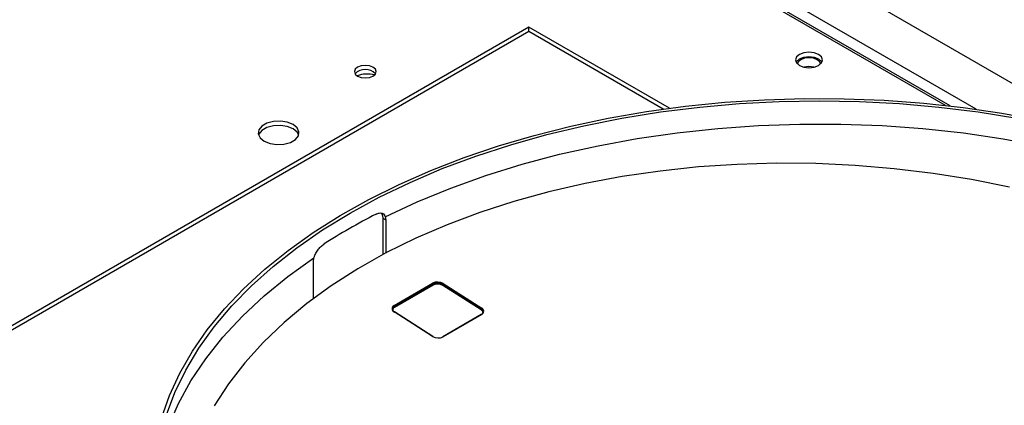
# Model space of a CAD drawing. Units: millimetres. Extents: x 104 to 4936, y 87 to 3477.
# Drawn here: x 4335 to 4450, y 3190 to 3235 of the extents above; entities that cross this region are included whole.
import ezdxf

# ---------------------------------------------------------------- set-up
doc = ezdxf.new("R2010")
doc.units = ezdxf.units.MM
doc.header["$LTSCALE"] = 12

msp = doc.modelspace()

# ---------------------------------------------------------------- linework, layer by layer
for p, q in [((4461.5579985, 3221.5965188), (4177.5226773, 3385.5666196)), ((4443.3562347, 3224.9851053), (4171.3567154, 3382.0070855)), ((4443.9390886, 3224.9191337), (4171.591003, 3382.1423369)), ((4446.9669472, 3224.533491), (4172.7709197, 3382.8234883)), ((4394.4064784, 3234.1719046), (4275.6125392, 3165.5936232)), ((4394.4064784, 3233.6493185), (4276.0651611, 3165.3323302)), ((4410.915747, 3224.6413067), (4394.4064784, 3234.1719046)), ((4394.4064784, 3233.6493185), (4394.4064784, 3234.1719046)), ((4410.1830832, 3224.5416784), (4394.4064784, 3233.6493185)), ((4377.0732981, 3212.3175798), (4377.1739101, 3212.1068742)), ((4377.2299768, 3211.742735), (4377.2299768, 3207.4501207)), ((4377.2299768, 3211.742735), (4377.5703823, 3211.5462231)), ((4377.5703823, 3211.5462231), (4377.5703823, 3207.6307814)), ((4369.0851009, 3206.6477744), (4369.1290299, 3207.0521568)), ((4369.0851009, 3202.2993254), (4369.0851009, 3206.6477744)), ((4378.5673527, 3201.4703159), (4383.0928361, 3204.0828219)), ((4383.1404454, 3203.8562176), (4378.614962, 3201.2437117)), ((4383.1463666, 3203.9832669), (4378.6208832, 3201.370761)), ((4383.1404454, 3203.8562176), (4383.1463666, 3203.9832669)), ((4384.271041, 3203.8224776), (4384.2769622, 3203.9495269)), ((4388.7903224, 3200.9400516), (4384.271041, 3203.8224776)), ((4388.7962436, 3201.0671009), (4384.2769622, 3203.9495269)), ((4384.3364913, 3204.0457079), (4388.8557727, 3201.1632818)), ((4378.614962, 3201.2437117), (4378.6208832, 3201.370761)), ((4383.0857813, 3197.8323367), (4378.5664999, 3200.7147628)), ((4383.12584, 3197.8362609), (4378.6065587, 3200.7186869)), ((4388.8119626, 3200.4134879), (4384.2864792, 3197.800982)), ((4388.8549199, 3200.4077287), (4384.3294365, 3197.7952227)), ((4388.7903224, 3200.9400516), (4388.7962436, 3201.0671009)), ((4384.2295334, 3197.7460179), (4384.2699849, 3197.7677284))]:
    msp.add_line(p, q)
at = {"flags": 128}
for points in [[(4426.1979993, 3229.6653318), (4426.7170767, 3229.4651074), (4427.3293702, 3229.394798), (4427.9416636, 3229.4651074), (4428.460741, 3229.6653318), (4428.8075774, 3229.9649888), (4428.9293702, 3230.3184583), (4428.8075774, 3230.6719278), (4428.460741, 3230.9715848), (4427.9416636, 3231.1718092), (4427.3293702, 3231.2421187), (4426.7170767, 3231.1718092), (4426.1979993, 3230.9715848), (4425.8511629, 3230.6719278), (4425.7293702, 3230.3184583), (4425.8511629, 3229.9649888), (4426.1979993, 3229.6653318)], [(4425.7947258, 3230.0571653), (4425.8511629, 3230.1493417), (4426.1979993, 3230.4489987), (4426.7170767, 3230.6492231), (4427.3293702, 3230.7195325), (4427.9416636, 3230.6492231), (4428.460741, 3230.4489987), (4428.8075774, 3230.1493417), (4428.8640146, 3230.0571653)], [(4426.3677049, 3230.3510297), (4426.072894, 3230.0963213), (4425.970705, 3229.8306488)], [(4428.6880353, 3229.8306488), (4428.5858463, 3230.0963213), (4428.2910354, 3230.3510297), (4427.8498196, 3230.5212205), (4427.3293702, 3230.5809835), (4426.8089207, 3230.5212205), (4426.3677049, 3230.3510297)], [(4374.2680773, 3228.4243915), (4374.6833392, 3228.264212), (4375.173174, 3228.2079644), (4375.6630088, 3228.264212), (4376.0782707, 3228.4243915), (4376.3557398, 3228.6641171), (4376.453174, 3228.9468927), (4376.3557398, 3229.2296683), (4376.0782707, 3229.4693939), (4375.6630088, 3229.6295734), (4375.173174, 3229.685821), (4374.6833392, 3229.6295734), (4374.2680773, 3229.4693939), (4373.9906082, 3229.2296683), (4373.893174, 3228.9468927), (4373.9906082, 3228.6641171), (4374.2680773, 3228.4243915)], [(4351.2122806, 3188.243719), (4352.1542991, 3190.8997057), (4353.3697785, 3193.5184161), (4354.8543678, 3196.090476), (4356.6027527, 3198.6066779), (4358.6086742, 3201.0580145), (4360.8649517, 3203.4357107), (4363.3635084, 3205.731255), (4366.0954, 3207.9364298), (4369.0508471, 3210.0433413), (4372.2192699, 3212.0444473), (4375.5893264, 3213.9325842), (4379.1489526, 3215.7009932), (4382.8854059, 3217.3433436), (4386.7853108, 3218.8537564), (4390.8347068, 3220.2268246), (4395.0190979, 3221.457633), (4399.3235051, 3222.5417757), (4403.7325199, 3223.4753717), (4408.230359, 3224.2550789), (4412.8009214, 3224.8781063), (4417.4278456, 3225.3422235), (4422.0945685, 3225.6457691), (4426.7843844, 3225.7876565), (4431.4805049, 3225.7673778), (4436.1661193, 3225.5850056), (4440.8244541, 3225.2411926), (4445.4388338, 3224.7371698), (4449.9927401, 3224.0747413), (4454.4698711, 3223.2562785)], [(4351.8132019, 3188.60424), (4352.8022223, 3191.2639959), (4354.067622, 3193.8844262), (4355.6047838, 3196.4559692), (4357.4080986, 3198.9692416), (4359.4709865, 3201.4150728), (4361.7859201, 3203.7845381), (4364.3444526, 3206.0689917), (4367.137248, 3208.2600979), (4370.1541159, 3210.3498614), (4373.3840479, 3212.3306571), (4376.8152584, 3214.1952572), (4380.4352273, 3215.9368579), (4384.2307457, 3217.5491044), (4388.1879642, 3219.0261137), (4392.2924433, 3220.3624965), (4396.5292062, 3221.5533763), (4400.8827934, 3222.5944078), (4405.3373192, 3223.4817924), (4409.8765295, 3224.2122921), (4414.4838611, 3224.7832414), (4419.1425025, 3225.192557), (4423.8354548, 3225.4387453), (4428.5455938, 3225.520908), (4433.2557329, 3225.4387453), (4437.9486851, 3225.192557), (4442.6073265, 3224.7832414), (4447.2146582, 3224.2122921), (4451.7538684, 3223.4817924)], [(4366.6878926, 3222.742191), (4366.0051202, 3223.0181821), (4365.2000101, 3223.1427196), (4364.3696706, 3223.1007824), (4363.6142529, 3222.8974287), (4363.0248714, 3222.557186), (4362.6726143, 3222.1210926), (4362.5999691, 3221.6417479), (4362.8156976, 3221.1769677), (4363.2937801, 3220.7828116), (4363.9765525, 3220.5068205), (4364.7816625, 3220.382283), (4365.612002, 3220.4242202), (4366.3674198, 3220.6275739), (4366.9568012, 3220.9678166), (4367.3090583, 3221.40391), (4367.3817036, 3221.8832548), (4367.165975, 3222.3480349), (4366.6878926, 3222.742191)], [(4367.3477694, 3221.5012083), (4367.165975, 3221.8254488), (4366.6878926, 3222.2196049), (4366.0051202, 3222.495596), (4365.2000101, 3222.6201335), (4364.3696706, 3222.5781963), (4363.6142529, 3222.3748426), (4363.0248714, 3222.0345999), (4362.6726143, 3221.5985065), (4362.6339033, 3221.5012083)], [(4377.5191857, 3211.8956906), (4381.28832, 3213.6504146), (4385.2380817, 3215.267328), (4389.353374, 3216.7402506), (4393.6184673, 3218.0635526), (4398.0170596, 3219.2321761), (4402.5323384, 3220.2416543), (4407.1470455, 3221.0881288), (4411.8435424, 3221.7683642), (4416.6038781, 3222.2797604), (4421.4098576, 3222.6203628), (4426.2431114, 3222.7888696), (4431.0851658, 3222.7846367), (4435.9175134, 3222.6076803), (4440.7216839, 3222.2586766), (4445.4793149, 3221.7389598), (4450.1722215, 3221.0505162), (4454.7824665, 3220.1959773), (4459.2924286, 3219.1786092), (4463.6848698, 3218.0023007), (4467.9430011, 3216.6715477), (4472.0505471, 3215.1914366), (4475.9918078, 3213.5676249), (4479.751719, 3211.806319)], [(4450.8873637, 3215.3640688), (4446.4369321, 3216.2549435), (4441.9180133, 3216.9801439), (4437.3477082, 3217.5369255), (4432.7433119, 3217.9231813), (4428.1222488, 3218.1374497), (4423.502006, 3218.1789198), (4418.9000679, 3218.0474347), (4414.3338492, 3217.7434918), (4409.8206298, 3217.2682416), (4405.3774889, 3216.6234823), (4401.0212405, 3215.8116539), (4396.7683697, 3214.8358287), (4392.6349705, 3213.6996994), (4388.6366847, 3212.4075653), (4384.788643, 3210.9643164), (4381.1054072, 3209.3754141), (4377.6009158, 3207.6468713), (4374.2884305, 3205.7852293), (4371.1804868, 3203.797533), (4368.2888459, 3201.6913043), (4365.6244505, 3199.4745138), (4363.1973834, 3197.1555505), (4361.0168292, 3194.7431897), (4359.0910396, 3192.2465606), (4357.4273025, 3189.675111)], [(4350.5702082, 3181.8319808), (4351.1413444, 3184.4890441), (4352.0272047, 3187.2371274), (4353.2055346, 3189.9483573), (4354.6718302, 3192.612371), (4356.4204873, 3195.218986), (4358.4448218, 3197.7582393), (4360.7370965, 3200.2204253), (4363.2885498, 3202.5961329), (4366.0894294, 3204.8762818), (4369.1290299, 3207.0521568)]]:
    msp.add_lwpolyline(points, dxfattribs=at)
for centre, radius, start, end in [((4375.173174, 3227.5680917), 1.6377904, 43.025719571, 136.974280429), ((4427.3293702, 3227.2965844), 2.2405922, 74.827409414, 105.172590586), ((4375.4045323, 3225.4319383), 3.2352095, 74.737149543, 111.270120521), ((4410.1361184, 3146.6372745), 73.7195055, 117.204076282, 122.790547185), ((4383.6807881, 3202.9291255), 1.2948756, 59.576787342, 117.004507146), ((4383.023759, 3203.9815102), 0.1226201, 0.8208576, 55.712751487), ((4383.6749472, 3202.8074028), 1.1771596, 59.576787342, 117.004507146), ((4383.6808684, 3202.9344521), 1.1771596, 59.576787342, 117.004507146), ((4384.4052644, 3203.9366296), 0.1289489, 122.231175244, 174.259759152), ((4378.7291615, 3201.0923562), 0.4111394, 113.176315531, 246.694347368), ((4378.8055717, 3200.8523338), 0.4353259, 115.96710832, 162.414867059), ((4378.7679821, 3201.0271612), 0.3737631, 113.176315531, 246.694347368), ((4378.4982756, 3201.3690043), 0.1226201, 0.8208576, 55.712751486), ((4378.5895766, 3200.6856177), 0.0371748, 62.818122145, 128.371615371), ((4388.5730005, 3200.5359748), 0.4588102, 13.11610744, 61.727596809), ((4388.6483694, 3200.7238341), 0.3737631, 293.176315531, 66.694347368), ((4388.9245458, 3201.0542036), 0.1289489, 122.231175244, 174.259759152), ((4388.8287372, 3200.3755221), 0.0415066, 50.890287777, 113.837545587), ((4388.6931111, 3200.7856884), 0.4111394, 293.176315531, 66.694347368), ((4383.108858, 3197.8031916), 0.0371748, 62.818122157, 128.371615362), ((4383.7414845, 3198.9489191), 1.2948756, 239.576787342, 297.004507146), ((4383.1026706, 3197.8072035), 0.0371639, 351.122663158, 51.432284861), ((4384.3081382, 3197.7695213), 0.0381954, 124.545366999, 182.690453144), ((4384.3032538, 3197.7630161), 0.0415066, 50.890287775, 113.837545593)]:
    msp.add_arc(centre, radius, start, end)
for points, knots in [([(4376.4344206, 3212.2022121), (4376.567659, 3212.2575161), (4376.8341882, 3212.3681457), (4377.1761159, 3212.3346434), (4377.4172652, 3212.1731458), (4377.4877044, 3211.9813912), (4377.5191857, 3211.8956906)], [0, 0, 0, 0, 0.2627990339, 0.5257012984, 0.7880222917, 1, 1, 1, 1]), ([(4377.1739101, 3212.1068742), (4377.1900537, 3212.0514753), (4377.2227235, 3211.9393647), (4377.2275402, 3211.8087879), (4377.2299768, 3211.742735)], [0, 0, 0, 0, 0.4941452617, 1, 1, 1, 1]), ([(4377.5191857, 3211.8956906), (4377.5339439, 3211.8422033), (4377.563779, 3211.7340742), (4377.5681656, 3211.6092843), (4377.5703823, 3211.5462231)], [0, 0, 0, 0, 0.4946610896, 1, 1, 1, 1]), ([(4369.1290299, 3207.0521568), (4369.1661943, 3207.165955), (4369.2552145, 3207.438537), (4369.4919755, 3207.8728861), (4369.8278027, 3208.3156876), (4370.0800788, 3208.5090131), (4370.2118809, 3208.6100165)], [0, 0, 0, 0, 0.1882919951, 0.4510173864, 0.7131828538, 1, 1, 1, 1])]:
    msp.add_open_spline(points, degree=3, knots=knots)

doc.saveas('drawing.dxf')
